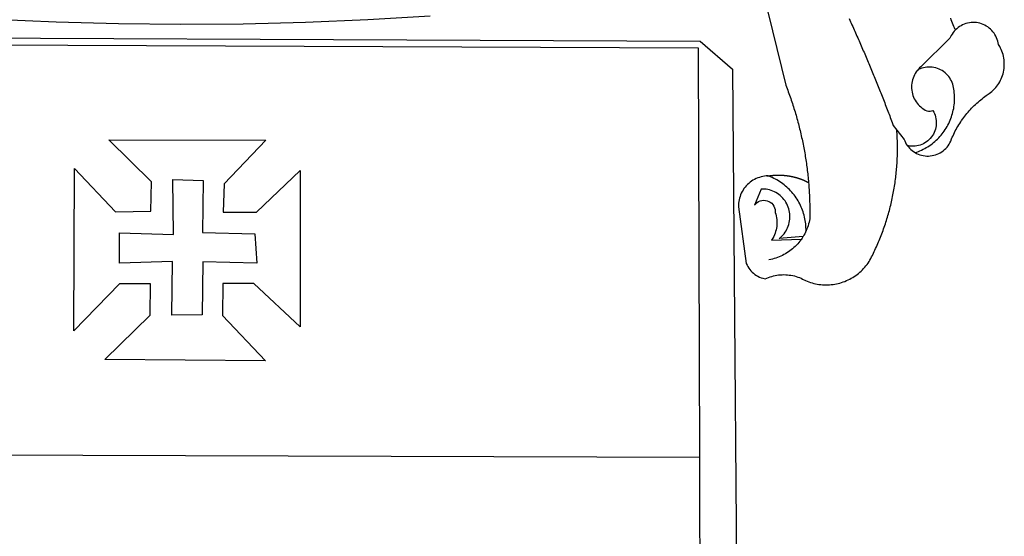
# Model space of a CAD drawing. Extents: x 0 to 176461, y 0 to 1671057.
# Drawn here: x 278 to 287, y 55 to 60 of the extents above; entities that cross this region are included whole.
import ezdxf

# ---------------------------------------------------------------- set-up
doc = ezdxf.new("R2010")
doc.units = 0
doc.header["$LTSCALE"] = 5
doc.header["$MEASUREMENT"] = 0
doc.layers.add('ACOST', color=7, linetype='CONTINUOUS')
doc.layers.add('BRAZAO', color=7, linetype='CONTINUOUS')

# ---------------------------------------------------------------- blocks, each defined once
blk = doc.blocks.new('Logo_Prefeitura')
at = {"layer": 'BRAZAO'}
for points in [[(506.05, 217.22), (525.66, 136.68), (526.22, 135.23), (526.78, 133.79), (527.32, 132.34), (527.86, 130.88), (528.39, 129.43), (528.92, 127.97), (529.44, 126.51), (529.95, 125.04), (530.45, 123.58), (530.94, 122.11), (531.43, 120.64), (531.91, 119.16), (532.38, 117.69), (532.85, 116.21), (533.31, 114.73), (533.76, 113.25), (534.2, 111.76), (534.64, 110.27), (535.06, 108.78), (535.48, 107.29), (535.9, 105.8), (536.3, 104.3), (536.7, 102.8), (537.09, 101.3), (537.47, 99.8), (537.85, 98.3), (538.21, 96.79), (538.57, 95.28), (538.93, 93.78), (539.27, 92.27), (539.61, 90.75), (539.94, 89.24), (540.26, 87.72), (540.57, 86.2), (540.88, 84.68), (541.18, 83.16), (541.47, 81.64), (541.75, 80.12), (542.03, 78.59), (542.3, 77.07), (542.56, 75.54), (542.81, 74.01), (543.06, 72.48), (543.29, 70.95), (543.52, 69.41), (543.75, 67.88), (543.96, 66.35), (544.17, 64.81), (544.36, 63.27), (544.55, 61.74), (544.74, 60.2), (544.91, 58.66), (545.08, 57.12), (545.24, 55.57), (545.39, 54.03), (545.54, 52.49), (545.67, 50.94), (545.8, 49.4), (545.92, 47.86), (546.04, 46.31), (546.14, 44.76), (546.24, 43.22), (546.33, 41.67), (546.41, 40.12), (546.49, 38.57), (546.55, 37.03), (546.61, 35.48), (546.66, 33.93), (546.71, 32.38), (546.74, 30.83), (546.77, 29.28), (546.79, 27.73), (546.8, 26.18), (546.8, 24.63), (546.8, 23.08), (546.79, 21.53), (546.75, 19.09), (546.47, 17.56), (546.13, 16.05), (545.74, 14.55), (545.3, 13.06), (544.81, 11.59), (544.26, 10.14), (543.47, 8.71)], [(212.63, 197.58), (157.83, 194.28), (102.97, 191.93), (48.08, 190.55), (-6.82, 190.12), (-61.72, 190.65), (-116.61, 192.14), (-171.46, 194.58)], [(674.96, 185.34), (674.81, 185.65), (674.16, 187.06), (673.54, 188.48), (672.94, 189.91), (672.36, 191.34), (671.81, 192.79), (671.28, 194.25), (670.77, 195.71)], [(581.31, 195.42), (581.95, 194.01), (582.6, 192.6), (583.24, 191.19), (583.88, 189.78), (584.52, 188.36), (585.15, 186.95), (585.79, 185.54), (586.42, 184.12), (587.05, 182.71), (587.68, 181.29), (588.31, 179.88), (588.94, 178.46), (589.56, 177.04), (590.19, 175.62), (590.81, 174.2), (591.43, 172.78), (592.05, 171.36), (592.66, 169.94), (593.28, 168.52), (593.89, 167.09), (594.51, 165.67), (595.12, 164.25), (595.73, 162.82), (596.33, 161.39), (596.94, 159.97), (597.54, 158.54), (598.15, 157.11), (598.75, 155.68), (599.35, 154.26), (599.94, 152.82), (600.54, 151.39), (601.13, 149.96), (601.73, 148.53), (602.32, 147.1), (602.91, 145.67), (603.49, 144.23), (604.08, 142.8), (604.67, 141.36), (605.25, 139.93), (605.83, 138.49), (606.41, 137.05), (606.99, 135.61), (607.56, 134.17), (608.14, 132.73), (608.71, 131.29), (609.28, 129.85), (609.85, 128.41), (610.42, 126.97), (610.99, 125.53), (611.55, 124.09), (612.11, 122.64), (612.68, 121.2), (613.24, 119.75), (613.79, 118.31), (614.35, 116.86), (614.91, 115.41), (615.46, 113.97), (616.01, 112.52), (616.56, 111.07), (617.11, 109.62), (617.65, 108.17), (618.2, 106.72), (618.74, 105.26), (619.28, 103.81), (620.25, 101.2), (623.35, 97.22)], [(639.43, 77.38), (640.79, 76.65), (642.2, 76.02), (643.66, 75.48), (645.15, 75.05), (646.66, 74.72), (648.19, 74.5), (649.74, 74.38), (651.29, 74.38), (652.83, 74.48), (654.37, 74.69), (655.89, 75), (657.38, 75.43), (658.84, 75.95), (660.25, 76.57), (661.63, 77.3), (662.94, 78.11), (664.2, 79.02), (665.39, 80.01), (666.51, 81.08), (667.55, 82.23), (668.51, 83.44), (669.38, 84.72), (670.16, 86.06), (670.85, 87.45), (671.61, 89.39), (672.21, 90.82), (672.84, 92.23), (673.49, 93.64), (674.16, 95.04), (674.86, 96.42), (675.59, 97.79), (676.33, 99.15), (677.11, 100.49), (677.9, 101.82), (678.72, 103.13), (679.57, 104.43), (680.44, 105.72), (681.33, 106.99), (682.24, 108.24), (683.17, 109.48), (684.13, 110.7), (685.11, 111.9), (686.11, 113.08), (687.13, 114.25), (688.17, 115.4), (689.23, 116.53), (690.31, 117.64), (691.41, 118.73), (692.53, 119.8), (693.67, 120.85), (694.83, 121.88), (696.01, 122.89), (697.2, 123.87), (698.41, 124.84), (699.64, 125.79), (700.89, 126.71), (702.15, 127.61), (704.68, 129.32), (705.92, 130.25), (707.11, 131.24), (708.25, 132.29), (709.34, 133.39), (710.37, 134.54), (711.35, 135.75), (712.27, 137), (713.12, 138.29), (713.91, 139.62), (714.64, 140.99), (715.29, 142.4), (715.88, 143.83), (716.4, 145.29), (716.85, 146.77), (717.22, 148.28), (717.52, 149.8), (717.74, 151.33), (717.89, 152.88), (717.97, 154.42), (717.96, 155.97), (717.89, 157.52), (717.74, 159.06), (717.51, 160.6), (717.21, 162.12), (716.83, 163.62), (716.38, 165.1), (715.86, 166.56), (715.27, 168), (714.62, 169.4), (713.89, 170.77), (712.82, 172.53), (712.57, 174.05), (712.21, 175.56), (711.75, 177.04), (711.19, 178.48), (710.53, 179.88), (709.77, 181.24), (708.92, 182.53), (707.98, 183.76), (706.95, 184.93), (705.85, 186.02), (704.68, 187.03), (703.44, 187.96), (702.13, 188.79), (700.77, 189.54), (699.37, 190.19), (697.92, 190.73), (696.43, 191.18), (694.92, 191.52), (693.39, 191.76), (691.85, 191.89), (690.3, 191.91), (690.3, 191.91), (688.75, 191.82), (687.21, 191.63), (685.69, 191.33), (684.2, 190.92), (682.74, 190.41), (681.31, 189.8), (679.93, 189.09), (678.61, 188.29), (677.34, 187.4), (676.14, 186.42), (674.96, 185.34)], [(674.96, 185.34), (673.96, 184.22), (672.98, 183.02), (672.1, 181.74), (671.3, 180.41), (670.17, 178.04), (644.62, 152.97), (643.47, 151.93), (642.39, 150.82), (641.75, 150.07)], [(-453.45, 173.52), (448.49, 169.47), (449.57, -190.75)], [(-453.42, 179.57), (450.15, 175.32), (478.81, 150.74), (483.77, -468.8)], [(641.75, 150.07), (641.39, 149.64), (640.47, 148.4), (639.63, 147.09), (638.88, 145.74), (638.22, 144.33), (637.66, 142.89), (637.2, 141.41), (636.83, 139.9), (636.57, 138.38), (636.41, 136.84), (636.35, 135.29), (636.39, 133.74), (636.54, 132.2), (636.79, 130.67), (637.14, 129.16), (637.59, 127.67), (638.14, 126.23), (638.78, 124.82), (639.52, 123.45), (640.34, 122.14), (641.25, 120.89), (642.24, 119.7), (643.31, 118.57), (644.45, 117.52), (645.66, 116.55), (647, 115.62), (648.25, 114.71), (649.67, 114.08), (651.18, 113.76), (652.73, 113.76), (655.11, 114.43), (655.11, 114.43), (655.86, 113.07), (656.51, 111.66), (657.05, 110.21), (657.48, 108.72), (657.8, 107.21), (658, 105.67), (658.09, 104.12), (658.06, 102.57), (657.92, 101.03), (657.67, 99.5), (657.3, 98), (656.82, 96.52), (656.23, 95.09), (655.53, 93.71), (654.74, 92.38), (653.85, 91.11), (652.86, 89.91), (651.79, 88.79), (650.64, 87.75), (649.42, 86.81), (648.13, 85.95), (646.77, 85.19), (645.37, 84.54), (643.92, 83.99), (642.43, 83.56), (640.92, 83.23), (639.38, 83.02), (637.84, 82.92), (636.29, 82.94), (634.74, 83.08), (632.59, 83.59)], [(639.43, 77.38), (640.86, 77.86), (642.31, 78.4), (643.74, 78.99), (645.16, 79.62), (646.55, 80.29), (647.93, 81.01), (649.28, 81.77), (650.61, 82.57), (651.91, 83.41), (653.18, 84.29), (654.43, 85.21), (655.65, 86.17), (656.83, 87.17), (657.99, 88.2), (659.12, 89.26), (660.21, 90.36), (661.26, 91.5), (662.28, 92.66), (663.27, 93.86), (664.21, 95.09), (665.12, 96.34), (665.99, 97.63), (666.82, 98.94), (667.61, 100.27), (668.35, 101.63), (669.06, 103.01), (669.72, 104.41), (670.34, 105.83), (670.91, 107.27), (671.44, 108.73), (671.92, 110.2), (672.36, 111.69), (672.75, 113.19), (673.1, 114.7), (673.4, 116.22), (673.65, 117.75), (673.85, 119.29), (674.01, 120.83), (674.12, 122.37), (674.18, 123.92), (674.19, 125.47), (674.15, 127.02), (674.07, 128.57), (673.94, 130.11), (673.76, 131.65), (673.3, 134.54), (673, 136.06), (672.59, 137.56), (672.07, 139.02), (671.45, 140.44), (670.73, 141.81), (669.92, 143.13), (669.01, 144.38), (668.01, 145.57), (666.93, 146.68), (665.78, 147.71), (664.55, 148.66), (663.26, 149.51), (661.91, 150.27), (660.51, 150.94), (659.06, 151.49), (657.58, 151.95), (656.07, 152.3), (654.54, 152.53), (652.99, 152.66), (651.44, 152.67), (651.44, 152.67), (649.9, 152.58), (648.36, 152.37), (646.85, 152.05), (645.36, 151.63), (643.9, 151.1), (642.49, 150.46), (641.75, 150.07)], [(510.17, 56.79), (508.44, 56.79), (506.9, 56.62), (505.37, 56.37), (503.86, 56.03), (502.37, 55.6), (500.91, 55.08), (499.48, 54.48), (498.09, 53.8), (496.74, 53.04), (495.44, 52.2), (494.19, 51.28), (492.99, 50.29), (491.86, 49.24), (490.79, 48.12), (489.78, 46.94), (488.85, 45.7), (487.99, 44.41), (487.21, 43.07), (486.51, 41.69), (485.89, 40.27), (485.35, 38.82), (484.9, 37.33), (484.54, 35.83), (484.26, 34.3), (484.08, 32.76), (483.98, 29.69), (490.86, -20.26), (491.51, -21.67), (492.25, -23.02), (493.09, -24.33), (494.01, -25.57), (495.02, -26.75), (496.1, -27.86), (497.26, -28.89), (498.49, -29.84), (499.77, -30.7), (501.11, -31.48), (502.5, -32.16), (503.94, -32.75), (505.41, -33.24), (507.52, -33.75), (508.93, -33.11), (510.36, -32.53), (511.83, -32.01), (513.3, -31.55), (514.8, -31.15), (516.31, -30.81), (517.84, -30.53), (519.37, -30.32), (520.92, -30.17), (522.46, -30.08), (524.01, -30.06), (524.01, -30.06), (525.56, -30.09), (527.11, -30.2), (528.65, -30.36), (530.18, -30.59), (531.7, -30.88), (533.21, -31.23), (534.71, -31.64), (536.18, -32.12), (537.64, -32.65), (539.07, -33.24), (540.48, -33.89), (542.96, -35.22), (544.39, -35.83), (545.83, -36.38), (547.3, -36.88), (548.78, -37.34), (550.28, -37.74), (551.79, -38.09), (553.31, -38.38), (554.84, -38.63), (556.38, -38.82), (557.92, -38.96), (559.47, -39.04), (561.02, -39.08), (562.57, -39.06), (564.11, -38.98), (565.66, -38.85), (567.2, -38.67), (568.73, -38.44), (570.25, -38.15), (571.77, -37.81), (573.27, -37.42), (574.75, -36.98), (576.22, -36.48), (577.67, -35.94), (579.1, -35.34), (580.51, -34.7), (581.9, -34.01), (583.26, -33.27), (584.6, -32.49), (585.91, -31.66), (587.19, -30.78), (588.43, -29.86), (589.65, -28.9), (590.83, -27.9), (591.98, -26.86), (593.09, -25.77), (594.16, -24.65), (595.19, -23.5), (596.18, -22.31), (597.13, -21.08), (598.04, -19.83), (598.9, -18.54), (599.72, -17.22), (600.5, -15.88), (601.22, -14.51), (601.9, -13.12), (602.75, -11.17), (603.42, -9.78), (604.09, -8.38), (604.74, -6.97), (605.38, -5.56), (606.01, -4.15), (606.63, -2.72), (607.24, -1.3), (607.84, 0.13), (608.43, 1.56), (609.01, 3), (609.58, 4.44), (610.14, 5.89), (610.69, 7.34), (611.22, 8.79), (611.75, 10.25), (612.26, 11.71), (612.77, 13.18), (613.26, 14.65), (613.74, 16.12), (614.22, 17.59), (614.68, 19.07), (615.13, 20.56), (615.57, 22.04), (615.99, 23.53), (616.41, 25.03), (616.82, 26.52), (617.21, 28.02), (617.6, 29.52), (617.97, 31.03), (618.33, 32.53), (618.68, 34.04), (619.02, 35.55), (619.35, 37.07), (619.67, 38.59), (619.97, 40.1), (620.27, 41.63), (620.55, 43.15), (620.83, 44.68), (621.09, 46.2), (621.34, 47.73), (621.58, 49.26), (621.8, 50.8), (622.02, 52.33), (622.23, 53.87), (622.42, 55.41), (622.6, 56.94), (622.77, 58.48), (622.93, 60.03), (623.08, 61.57), (623.22, 63.11), (623.34, 64.66), (623.46, 66.2), (623.56, 67.75), (623.65, 69.3), (623.73, 70.84), (623.8, 72.39), (623.86, 73.94), (623.91, 75.49), (623.94, 77.04), (623.96, 78.59), (623.98, 80.14), (623.98, 81.69), (623.97, 83.24), (623.94, 84.79), (623.91, 86.34), (623.86, 87.89), (623.81, 89.43), (623.74, 90.98), (623.66, 92.53), (623.57, 94.08), (623.47, 95.62), (623.35, 97.22)], [(623.35, 97.22), (629.71, 89.05), (630.28, 87.62), (630.96, 86.22), (631.73, 84.88), (632.59, 83.59)], [(-70.04, 88.63), (68.15, 88.32), (31.48, 49.89), (30.56, 24.83), (59.7, 25.01), (98.17, 61.49), (98.17, 61.49), (98.37, -75.92), (57.4, -37.7), (57.4, -37.7), (30.06, -37.87), (29.89, -65.92), (67.71, -105.8), (-73.61, -104.71), (-33.64, -65.82), (-33.47, -38.22), (-33.47, -38.22), (-60.65, -38.24), (-100.93, -79.53), (-100.38, 63.29), (-100.38, 63.29), (-64.36, 25.21), (-33.27, 25.83), (-32.5, 51.64), (-70.04, 88.63)], [(632.59, 83.59), (633.54, 82.36), (634.57, 81.21), (635.68, 80.13), (636.86, 79.13), (638.11, 78.21), (639.43, 77.38)], [(-60.87, 6.72), (-13.31, 5.3), (-13.72, 53.6), (-13.72, 53.6), (12.86, 52.72), (12.22, 6.97), (58.48, 5.8), (59.97, -19.85), (12.51, -18.68), (12.51, -18.68), (12.02, -65.49), (-14.71, -65.81), (-14.23, -18.55), (-14.23, -18.55), (-60.64, -19.94), (-60.87, 6.72)], [(510.17, 56.79), (509.98, 56.86), (509.98, 56.86), (509.76, 56.85), (509.53, 56.84), (509.31, 56.83), (509.09, 56.82), (510.17, 56.79)], [(510.17, 56.79), (510.43, 56.9), (510.65, 56.94), (510.87, 56.97), (511.1, 57), (511.32, 57.03), (511.54, 57.06), (511.77, 57.09), (511.99, 57.12), (512.22, 57.15), (512.44, 57.18), (512.66, 57.2), (512.89, 57.23), (513.11, 57.25), (513.34, 57.28), (513.56, 57.3), (513.79, 57.32), (514.01, 57.34), (514.24, 57.36), (514.46, 57.38), (514.69, 57.4), (514.91, 57.42), (515.14, 57.43), (515.36, 57.45), (515.59, 57.46), (515.81, 57.48), (516.04, 57.49), (516.26, 57.5), (516.49, 57.51), (516.71, 57.52), (516.94, 57.53), (517.16, 57.54), (517.39, 57.55), (517.62, 57.56), (517.84, 57.56), (518.07, 57.57), (518.29, 57.57), (518.52, 57.57), (518.74, 57.58), (518.97, 57.58), (518.97, 57.58), (519.2, 57.58), (519.42, 57.58), (519.65, 57.58), (519.87, 57.57), (520.1, 57.57), (520.32, 57.57), (520.55, 57.56), (520.78, 57.56), (521, 57.55), (521.23, 57.54), (521.45, 57.53), (521.68, 57.52), (521.9, 57.51), (522.13, 57.5), (522.36, 57.49), (522.58, 57.48), (522.81, 57.46), (523.03, 57.45), (523.26, 57.43), (523.48, 57.42), (523.71, 57.4), (523.93, 57.38), (524.16, 57.36), (524.38, 57.34), (524.61, 57.32), (524.83, 57.3), (525.05, 57.28), (525.28, 57.25), (525.5, 57.23), (525.73, 57.2), (525.95, 57.18), (526.18, 57.15), (526.4, 57.12), (526.62, 57.09), (526.85, 57.06), (527.07, 57.03), (527.29, 57), (527.52, 56.97), (527.74, 56.93), (527.97, 56.9), (528.19, 56.87), (528.41, 56.83), (528.63, 56.79), (528.86, 56.75), (529.08, 56.72), (529.3, 56.68), (529.52, 56.64), (529.74, 56.59), (529.97, 56.55), (530.19, 56.51), (530.41, 56.47), (530.63, 56.42), (530.85, 56.38), (531.07, 56.33), (531.29, 56.28), (531.51, 56.23), (531.73, 56.18), (531.95, 56.13), (532.17, 56.08), (532.39, 56.03), (532.61, 55.98), (532.83, 55.93), (533.05, 55.87), (533.27, 55.82), (533.49, 55.76), (533.71, 55.7), (533.93, 55.65), (534.14, 55.59), (534.36, 55.53), (534.58, 55.47), (534.8, 55.41), (535.01, 55.35), (535.23, 55.28), (535.45, 55.22), (535.66, 55.15), (535.88, 55.09), (536.09, 55.02), (536.31, 54.95), (536.53, 54.89), (536.74, 54.82), (536.95, 54.75), (537.17, 54.68), (537.38, 54.61), (537.6, 54.53), (537.81, 54.46), (538.02, 54.39), (538.24, 54.31), (538.45, 54.24), (538.66, 54.16), (538.87, 54.08), (539.09, 54), (539.3, 53.93), (539.51, 53.85), (539.72, 53.77), (539.93, 53.68), (540.14, 53.6), (540.35, 53.52), (540.56, 53.43), (540.77, 53.35), (540.98, 53.27), (541.19, 53.18), (541.39, 53.09), (541.6, 53), (541.81, 52.91), (542.02, 52.82), (542.22, 52.73), (542.43, 52.64), (542.64, 52.55), (542.84, 52.46), (543.05, 52.36), (543.25, 52.27), (543.46, 52.17), (543.66, 52.08), (543.86, 51.98), (544.07, 51.88), (544.27, 51.78), (544.47, 51.68), (544.68, 51.58), (544.88, 51.48), (545.08, 51.38), (545.39, 51.22)], [(543.47, 8.71), (543.47, 9.93), (543.43, 11.48), (543.33, 13.03), (543.19, 14.57), (543, 16.11), (542.77, 17.64), (542.48, 19.16), (542.15, 20.68), (541.78, 22.18), (541.36, 23.67), (540.89, 25.15), (540.38, 26.61), (539.82, 28.06), (539.22, 29.49), (538.58, 30.9), (537.9, 32.29), (537.17, 33.66), (536.4, 35), (535.59, 36.32), (534.74, 37.62), (533.85, 38.89), (532.92, 40.13), (531.96, 41.34), (530.95, 42.52), (529.92, 43.68), (528.85, 44.8), (527.74, 45.88), (526.6, 46.93), (525.43, 47.95), (524.23, 48.93), (523, 49.87), (521.74, 50.78), (520.46, 51.64), (519.15, 52.47), (517.81, 53.26), (516.45, 54), (515.07, 54.7), (513.67, 55.36), (512.25, 55.98), (510.17, 56.79)], [(541.01, 3.62), (519.71, 1.66), (520.91, 2.64), (522.05, 3.69), (523.12, 4.81), (524.12, 5.99), (525.04, 7.24), (525.88, 8.54), (526.63, 9.9), (527.29, 11.3), (527.87, 12.74), (528.35, 14.21), (528.74, 15.71), (529.03, 17.23), (529.22, 18.77), (529.31, 20.32), (529.31, 21.87), (529.21, 23.41), (529.01, 24.95), (528.71, 26.47), (528.31, 27.97), (527.82, 29.44), (527.24, 30.87), (526.57, 32.27), (525.8, 33.62), (524.96, 34.92), (524.03, 36.16), (523.03, 37.34), (521.95, 38.46), (520.81, 39.5), (519.6, 40.47), (518.33, 41.36), (517.01, 42.16), (515.63, 42.88), (514.22, 43.52), (512.77, 44.06), (511.28, 44.5), (509.77, 44.85), (508.24, 45.11), (506.7, 45.26), (504.12, 45.3), (504.12, 45.3), (498.25, 31.2), (499.25, 32.39), (500.41, 33.41), (501.72, 34.24), (503.14, 34.85), (504.64, 35.25), (506.18, 35.4), (506.18, 35.4), (507.72, 35.32), (509.24, 35), (510.68, 34.45), (512.03, 33.69), (513.24, 32.73), (514.29, 31.59), (515.16, 30.3), (515.81, 28.9), (516.24, 27.41), (516.42, 24.61), (516.87, 23.13), (517.24, 21.63), (517.53, 20.1), (517.73, 18.57), (517.85, 17.02), (517.88, 15.47), (517.82, 13.92), (517.67, 12.38), (517.45, 10.85), (517.13, 9.33), (516.73, 7.83), (516.25, 6.36), (515.68, 4.92), (515.04, 3.51), (514.32, 2.13), (513.1, 0.16)], [(543.47, 8.71), (543.01, 7.31), (542.32, 5.92), (541.57, 4.56), (541.01, 3.62)], [(539.47, 1.26), (539.06, 0.66), (538.13, -0.58), (537.16, -1.79), (536.14, -2.96), (535.09, -4.1), (533.99, -5.2), (532.86, -6.26), (531.69, -7.27), (530.49, -8.25), (529.25, -9.18), (527.98, -10.07), (526.68, -10.91), (525.35, -11.71), (524, -12.46), (522.61, -13.16), (521.21, -13.82), (519.78, -14.42), (518.33, -14.97), (516.87, -15.47), (515.38, -15.92), (513.88, -16.31), (512.37, -16.65), (510.83, -16.95)], [(513.1, 0.16), (539.47, 1.26)], [(541.01, 3.62), (540.78, 3.23), (539.94, 1.93), (539.47, 1.26)], [(-455.36, -187.88), (449.57, -190.75)], [(449.57, -190.75), (450.42, -475.88), (449.51, -483.77), (448.45, -491.64), (447.26, -499.49), (445.93, -507.32), (444.47, -515.13), (442.87, -522.91), (442.31, -525.4)]]:
    blk.add_lwpolyline(points, dxfattribs=at)
blk = doc.blocks.new('A3_Selo_UPV_paisagi')
at = {"layer": 'BRAZAO', "xscale": 0.009945506928488612, "yscale": 0.009945506928488612, "zscale": 0.00994550699641468}
blk.add_blockref('Logo_Prefeitura', (279.775, 57.7573), dxfattribs=at)

msp = doc.modelspace()

# ---------------------------------------------------------------- block references
at = {"layer": 'ACOST', "linetype": 'Continuous'}
msp.add_blockref('A3_Selo_UPV_paisagi', (0, 0), dxfattribs=at)

doc.saveas('drawing.dxf')
